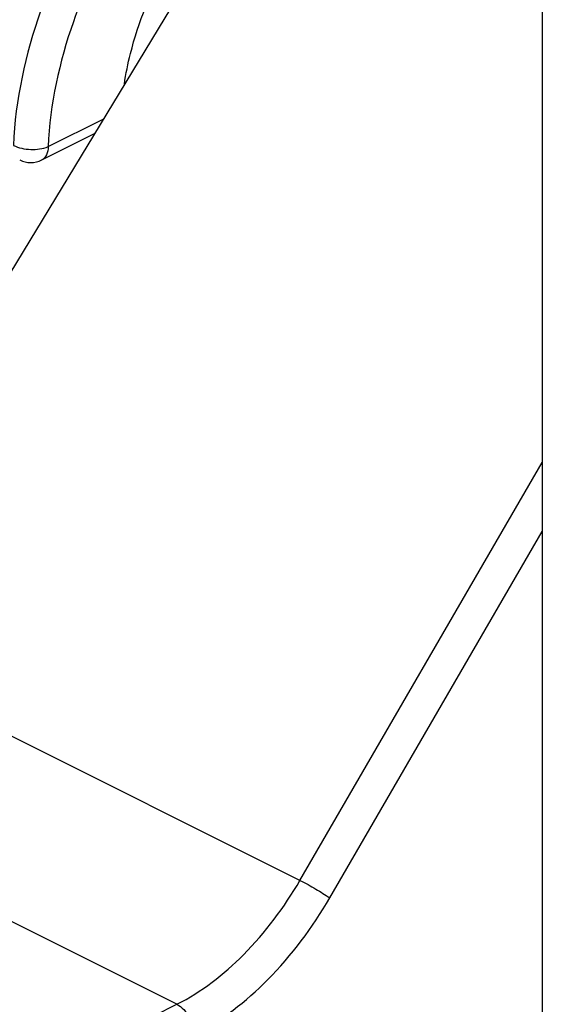
# Model space of a CAD drawing. Units: millimetres. Extents: x 0 to 841, y 0 to 594.
# Drawn here: x 390 to 401, y 93 to 113 of the extents above; entities that cross this region are included whole.
import ezdxf

# ---------------------------------------------------------------- set-up
doc = ezdxf.new("R2010")
doc.units = ezdxf.units.MM
doc.header["$LTSCALE"] = 46.255
doc.layers.get('0').update_dxf_attribs({"linetype": 'CONTINUOUS'})

msp = doc.modelspace()

# ---------------------------------------------------------------- linework, layer by layer
at = {"color": 7, "linetype": 'Continuous'}
for p, q in [((400.776, 205.797), (400.776, 62.88)), ((393.389, 113.116), (387.014, 102.6)), ((390.742, 110.039), (391.862, 110.599)), ((390.612, 109.768), (391.684, 110.304)), ((395.856, 95.134), (400.776, 103.62)), ((396.459, 94.776), (400.776, 102.221)), ((395.856, 95.134), (383.835, 101.145)), ((393.356, 92.616), (380.628, 98.98)), ((371.926, 81.901), (393.356, 92.616))]:
    msp.add_line(p, q, dxfattribs=at)
msp.add_arc((390.389, 110.215), 0.5, 243.4281, 296.5936, dxfattribs=at)
for points, knots in [([(390.952, 113.704), (390.817, 113.406), (390.35, 112.241), (390.078, 110.991), (390.036, 110.064)], [0, 0, 0, 0, 0.26044, 1, 1, 1, 1]), ([(392.291, 111.31), (392.321, 111.519), (392.493, 112.371), (392.832, 113.188), (393.162, 113.758)], [0, 0, 0, 0, 0.242082, 1, 1, 1, 1]), ([(391.593, 113.419), (391.468, 113.142), (391.034, 112.061), (390.781, 110.9), (390.742, 110.039)], [0, 0, 0, 0, 0.260441, 1, 1, 1, 1]), ([(390.036, 110.064), (390.144, 110.009), (390.387, 109.966), (390.633, 109.992), (390.742, 110.039)], [0, 0, 0, 0, 0.50343, 1, 1, 1, 1]), ([(390.742, 110.039), (390.742, 109.981), (390.727, 109.875), (390.654, 109.789), (390.612, 109.768)], [0, 0, 0, 0, 0.55155, 1, 1, 1, 1]), ([(393.356, 92.616), (393.858, 92.867), (394.819, 93.618), (395.538, 94.587), (395.856, 95.134)], [0, 0, 0, 0, 0.47044, 1, 1, 1, 1]), ([(395.856, 95.134), (395.966, 95.079), (396.17, 94.964), (396.369, 94.841), (396.459, 94.776)], [0, 0, 0, 0, 0.525595, 1, 1, 1, 1]), ([(393.709, 92.006), (394.262, 92.283), (395.319, 93.109), (396.11, 94.174), (396.459, 94.776)], [0, 0, 0, 0, 0.47044, 1, 1, 1, 1]), ([(393.356, 92.616), (393.461, 92.563), (393.632, 92.371), (393.709, 92.13), (393.709, 92.006)], [0, 0, 0, 0, 0.487771, 1, 1, 1, 1])]:
    msp.add_open_spline(points, degree=3, knots=knots, dxfattribs=at)

doc.saveas('drawing.dxf')
